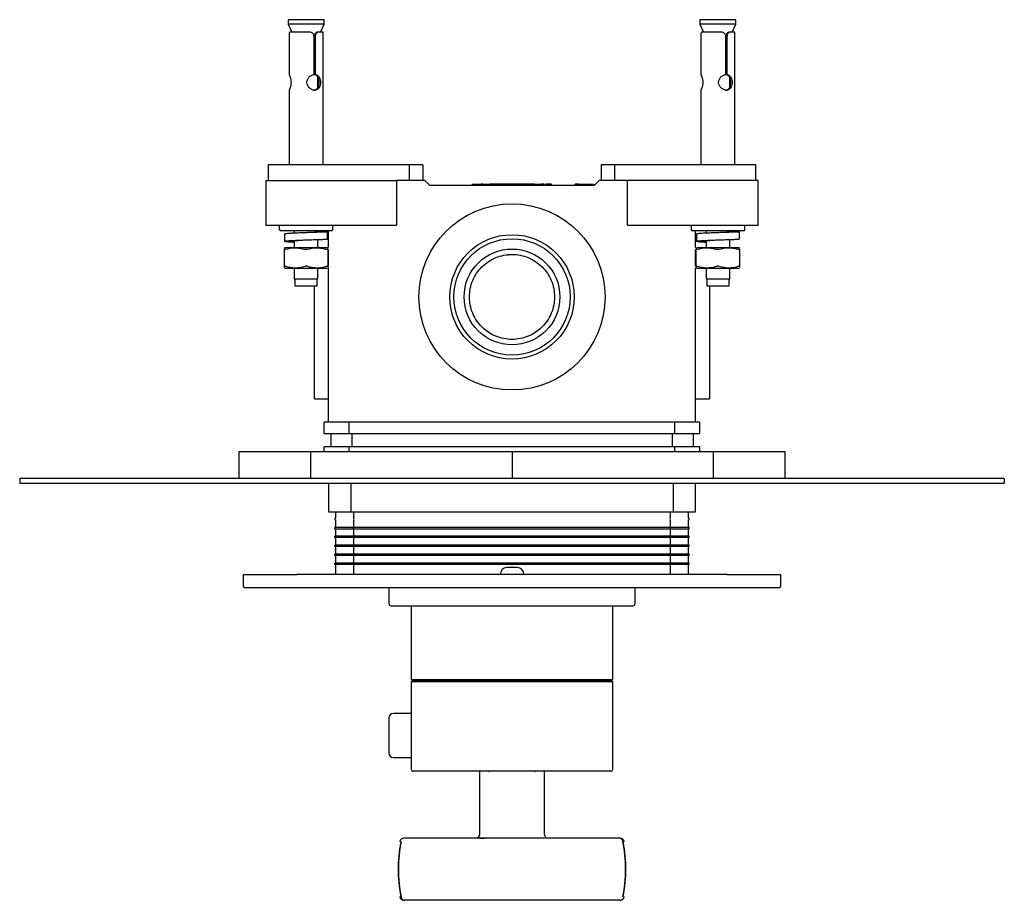
# Model space of a CAD drawing. Units: millimetres. Extents: x -242 to 450, y -359 to 187.
# Drawn here: x -9 to 211, y -10 to 187 of the extents above; entities that cross this region are included whole.
import ezdxf

# ---------------------------------------------------------------- set-up
doc = ezdxf.new("R2010")
doc.units = ezdxf.units.MM

msp = doc.modelspace()

# ---------------------------------------------------------------- linework, layer by layer
at = {"color": 7, "linetype": 'Continuous', "lineweight": 25}
for p, q in [((51.13, 187.1), (51.13, 186.1)), ((59.13, 187.1), (51.13, 187.1)), ((59.13, 186.1), (59.13, 187.1)), ((143.13, 187.1), (143.13, 186.1)), ((151.13, 187.1), (143.13, 187.1)), ((151.13, 186.1), (151.13, 187.1)), ((51.13, 186.1), (51.94, 184.3)), ((55.13, 186.1), (51.13, 186.1)), ((59.13, 186.1), (55.13, 186.1)), ((58.32, 184.3), (59.13, 186.1)), ((143.13, 186.1), (143.94, 184.3)), ((147.13, 186.1), (143.13, 186.1)), ((151.13, 186.1), (147.13, 186.1)), ((150.32, 184.3), (151.13, 186.1)), ((51.33, 183.3), (51.33, 174.84)), ((55.94, 184.3), (51.51, 184.3)), ((56.9, 174.84), (56.9, 183.3)), ((56.91, 174.84), (56.91, 183.3)), ((57.16, 183.3), (57.16, 174.84)), ((57.94, 184.3), (57.67, 184.3)), ((58.93, 184.3), (57.94, 184.3)), ((58.93, 154.65), (58.93, 184.3)), ((143.33, 183.3), (143.33, 174.84)), ((147.94, 184.3), (143.51, 184.3)), ((148.9, 174.84), (148.9, 183.3)), ((148.91, 174.84), (148.91, 183.3)), ((149.16, 183.3), (149.16, 174.84)), ((149.94, 184.3), (149.67, 184.3)), ((150.93, 184.3), (149.94, 184.3)), ((150.93, 154.65), (150.93, 184.3)), ((56.91, 174.84), (57.16, 174.84)), ((57.78, 171.97), (57.78, 174.22)), ((148.91, 174.84), (149.16, 174.84)), ((149.78, 171.97), (149.78, 174.22)), ((51.33, 171.35), (51.33, 154.65)), ((143.33, 171.35), (143.33, 154.65)), ((46.63, 154.65), (46.63, 151.15)), ((60.6, 154.65), (46.63, 154.65)), ((78.2, 154.65), (60.6, 154.65)), ((78.2, 151.15), (78.2, 154.65)), ((81.24, 154.65), (78.2, 154.65)), ((81.24, 154.65), (81.24, 151.15)), ((121.02, 154.65), (121.02, 151.15)), ((124.06, 154.65), (121.02, 154.65)), ((124.06, 154.65), (124.06, 151.15)), ((141.66, 154.65), (124.06, 154.65)), ((155.63, 154.65), (141.66, 154.65)), ((155.63, 151.15), (155.63, 154.65)), ((46.13, 151.15), (46.13, 141.15)), ((46.13, 151.15), (60.85, 151.15)), ((60.85, 151.15), (75.34, 151.15)), ((75.34, 151.15), (75.34, 141.15)), ((81.66, 151.15), (75.34, 151.15)), ((82.53, 150.35), (82.48, 150.35)), ((82.53, 150.29), (82.53, 150.35)), ((82.68, 150.15), (119.58, 150.15)), ((92.28, 150.15), (92.28, 150.35)), ((94.58, 150.35), (94.17, 150.35)), ((96.63, 150.35), (96.14, 150.35)), ((101.13, 150.35), (96.63, 150.35)), ((96.63, 150.15), (96.63, 150.35)), ((101.13, 150.15), (101.13, 150.35)), ((105.63, 150.35), (101.13, 150.35)), ((105.63, 150.15), (105.63, 150.35)), ((106.14, 150.35), (105.67, 150.35)), ((108.22, 150.35), (107.76, 150.35)), ((109.98, 150.35), (108.66, 150.35)), ((108.66, 150.15), (108.66, 150.35)), ((109.98, 150.15), (109.98, 150.35)), ((115.21, 150.15), (115.21, 150.35)), ((116.07, 150.35), (115.21, 150.35)), ((116.07, 150.15), (116.07, 150.35)), ((119.61, 150.17), (119.61, 150.35)), ((126.91, 151.15), (120.6, 151.15)), ((126.91, 141.15), (126.91, 151.15)), ((141.4, 151.15), (126.91, 151.15)), ((156.13, 151.15), (141.4, 151.15)), ((156.13, 141.15), (156.13, 151.15)), ((46.13, 141.15), (60.85, 141.15)), ((49.13, 141.15), (49.13, 140.25)), ((60.85, 141.15), (75.34, 141.15)), ((61.13, 140.25), (61.13, 141.15)), ((126.91, 141.15), (141.4, 141.15)), ((141.13, 141.15), (141.13, 140.25)), ((141.4, 141.15), (156.13, 141.15)), ((153.13, 140.25), (153.13, 141.15)), ((50.32, 139.18), (50.32, 137.58)), ((52.48, 139.95), (52.48, 139.39)), ((55.12, 139.49), (55.13, 139.49)), ((57.78, 139.62), (57.78, 139.95)), ((59.94, 138.08), (59.94, 139.75)), ((60.13, 136.16), (60.13, 139.95)), ((142.13, 136.21), (142.13, 139.95)), ((142.32, 139.18), (142.32, 137.58)), ((144.48, 139.95), (144.48, 139.39)), ((147.12, 139.49), (147.13, 139.49)), ((149.78, 139.62), (149.78, 139.95)), ((151.94, 138.08), (151.94, 139.75)), ((52.48, 137.71), (52.48, 136.2)), ((57.78, 136.2), (57.78, 137.98)), ((144.48, 137.71), (144.48, 136.2)), ((149.78, 136.2), (149.78, 137.98)), ((50.28, 132.02), (50.28, 135.78)), ((50.4, 136.2), (59.86, 136.2)), ((59.98, 136.13), (59.86, 136.2)), ((59.98, 135.78), (59.98, 136.07)), ((59.98, 135.78), (59.98, 132.02)), ((60.13, 132.11), (60.13, 135.69)), ((142.13, 132.11), (142.13, 135.69)), ((142.28, 132.02), (142.28, 135.78)), ((142.4, 136.2), (151.86, 136.2)), ((151.98, 136.13), (151.86, 136.2)), ((151.98, 135.78), (151.98, 136.07)), ((151.98, 135.78), (151.98, 132.02)), ((59.98, 132.02), (59.98, 131.72)), ((151.98, 132.02), (151.98, 131.72)), ((50.28, 131.66), (50.4, 131.6)), ((50.4, 131.6), (59.86, 131.6)), ((52.48, 131.6), (52.48, 129.2)), ((57.78, 129.2), (57.78, 131.6)), ((60.13, 97.15), (60.13, 131.63)), ((142.13, 97.15), (142.13, 131.58)), ((142.28, 131.66), (142.4, 131.6)), ((142.4, 131.6), (151.86, 131.6)), ((144.48, 131.6), (144.48, 129.2)), ((149.78, 129.2), (149.78, 131.6)), ((52.48, 129.2), (57.78, 129.2)), ((52.63, 129.2), (52.63, 127.6)), ((57.63, 127.6), (57.63, 129.2)), ((144.48, 129.2), (149.78, 129.2)), ((144.63, 129.2), (144.63, 127.6)), ((149.63, 127.6), (149.63, 129.2)), ((52.63, 127.6), (57.63, 127.6)), ((57.03, 102.35), (57.03, 127.6)), ((144.63, 127.6), (149.63, 127.6)), ((145.23, 127.6), (145.23, 102.35)), ((57.03, 102.35), (60.13, 102.35)), ((142.13, 102.35), (145.23, 102.35)), ((59.13, 94.65), (59.13, 97.15)), ((64.72, 97.15), (59.13, 97.15)), ((64.72, 94.65), (64.72, 97.15)), ((137.54, 97.15), (64.72, 97.15)), ((137.54, 94.65), (137.54, 97.15)), ((143.13, 97.15), (137.54, 97.15)), ((143.13, 94.65), (143.13, 97.15)), ((59.13, 94.65), (64.72, 94.65)), ((60.63, 94.65), (60.63, 91.65)), ((64.72, 94.65), (137.54, 94.65)), ((65.34, 94.65), (65.34, 91.65)), ((136.92, 94.65), (136.92, 91.65)), ((137.54, 94.65), (143.13, 94.65)), ((141.63, 94.65), (141.63, 91.65)), ((56.13, 90.55), (40.13, 90.55)), ((40.13, 90.55), (40.13, 84.55)), ((56.13, 90.55), (56.13, 84.55)), ((101.13, 90.55), (56.13, 90.55)), ((59.13, 90.55), (59.13, 91.65)), ((64.72, 91.65), (59.13, 91.65)), ((64.72, 90.55), (64.72, 91.65)), ((137.54, 91.65), (64.72, 91.65)), ((101.13, 90.55), (101.13, 84.55)), ((146.13, 90.55), (101.13, 90.55)), ((137.54, 90.55), (137.54, 91.65)), ((143.13, 91.65), (137.54, 91.65)), ((143.13, 90.55), (143.13, 91.65)), ((146.13, 84.55), (146.13, 90.55)), ((162.13, 90.55), (146.13, 90.55)), ((162.13, 84.55), (162.13, 90.55)), ((-8.87, 84.55), (-8.87, 83.55)), ((51.13, 84.55), (-8.87, 84.55)), ((151.13, 84.55), (51.13, 84.55)), ((211.13, 84.55), (151.13, 84.55)), ((211.13, 84.55), (211.13, 83.55)), ((-8.87, 83.55), (51.13, 83.55)), ((51.13, 83.55), (151.13, 83.55)), ((60.13, 83.55), (60.13, 77.15)), ((65.13, 83.55), (65.13, 77.15)), ((137.13, 83.55), (137.13, 77.15)), ((142.13, 77.15), (142.13, 83.55)), ((151.13, 83.55), (211.13, 83.55)), ((60.13, 77.15), (65.13, 77.15)), ((61.68, 77.15), (61.68, 75.76)), ((65.13, 77.15), (137.13, 77.15)), ((65.78, 75.76), (65.78, 77.15)), ((136.48, 77.15), (136.48, 75.76)), ((137.13, 77.15), (142.13, 77.15)), ((140.58, 75.76), (140.58, 77.15)), ((61.68, 75.24), (61.68, 73.65)), ((65.78, 73.65), (65.78, 75.24)), ((136.48, 75.24), (136.48, 73.65)), ((140.58, 73.65), (140.58, 75.24)), ((61.53, 73.35), (61.53, 73.65)), ((65.72, 73.65), (61.53, 73.65)), ((61.53, 73.35), (65.72, 73.35)), ((61.68, 73.35), (61.68, 71.65)), ((65.72, 73.35), (65.72, 73.65)), ((136.54, 73.65), (65.72, 73.65)), ((65.72, 73.35), (136.54, 73.35)), ((65.78, 71.65), (65.78, 73.35)), ((136.48, 73.35), (136.48, 71.65)), ((136.54, 73.35), (136.54, 73.65)), ((140.73, 73.65), (136.54, 73.65)), ((136.54, 73.35), (140.73, 73.35)), ((140.58, 71.65), (140.58, 73.35)), ((140.73, 73.35), (140.73, 73.65)), ((61.53, 71.35), (61.53, 71.65)), ((65.72, 71.65), (61.53, 71.65)), ((65.72, 71.35), (61.53, 71.35)), ((61.68, 71.35), (61.68, 69.65)), ((65.72, 71.35), (65.72, 71.65)), ((136.54, 71.65), (65.72, 71.65)), ((136.54, 71.35), (65.72, 71.35)), ((65.78, 69.65), (65.78, 71.35)), ((136.48, 71.35), (136.48, 69.65)), ((136.54, 71.35), (136.54, 71.65)), ((140.73, 71.65), (136.54, 71.65)), ((140.73, 71.35), (136.54, 71.35)), ((140.58, 69.65), (140.58, 71.35)), ((140.73, 71.35), (140.73, 71.65)), ((61.53, 69.35), (61.53, 69.65)), ((65.72, 69.65), (61.53, 69.65)), ((65.72, 69.35), (61.53, 69.35)), ((61.68, 69.35), (61.68, 67.65)), ((65.72, 69.35), (65.72, 69.65)), ((136.54, 69.65), (65.72, 69.65)), ((136.54, 69.35), (65.72, 69.35)), ((65.78, 67.65), (65.78, 69.35)), ((136.48, 69.35), (136.48, 67.65)), ((136.54, 69.35), (136.54, 69.65)), ((140.73, 69.65), (136.54, 69.65)), ((140.73, 69.35), (136.54, 69.35)), ((140.58, 67.65), (140.58, 69.35)), ((140.73, 69.35), (140.73, 69.65)), ((61.53, 67.35), (61.53, 67.65)), ((65.72, 67.65), (61.53, 67.65)), ((65.72, 67.35), (61.53, 67.35)), ((61.68, 67.35), (61.68, 65.65)), ((65.72, 67.35), (65.72, 67.65)), ((136.54, 67.65), (65.72, 67.65)), ((136.54, 67.35), (65.72, 67.35)), ((65.78, 65.65), (65.78, 67.35)), ((136.48, 67.35), (136.48, 65.65)), ((136.54, 67.35), (136.54, 67.65)), ((140.73, 67.65), (136.54, 67.65)), ((140.73, 67.35), (136.54, 67.35)), ((140.58, 65.65), (140.58, 67.35)), ((140.73, 67.35), (140.73, 67.65)), ((61.53, 65.35), (61.53, 65.65)), ((65.72, 65.65), (61.53, 65.65)), ((65.72, 65.35), (61.53, 65.35)), ((61.68, 65.35), (61.68, 63.15)), ((65.72, 65.35), (65.72, 65.65)), ((136.54, 65.65), (65.72, 65.65)), ((136.54, 65.35), (65.72, 65.35)), ((65.78, 63.15), (65.78, 65.35)), ((102.28, 64.65), (99.98, 64.65)), ((136.48, 65.35), (136.48, 63.15)), ((136.54, 65.35), (136.54, 65.65)), ((140.73, 65.65), (136.54, 65.65)), ((140.73, 65.35), (136.54, 65.35)), ((140.58, 63.15), (140.58, 65.35)), ((140.73, 65.35), (140.73, 65.65)), ((41.13, 60.4), (41.13, 63.15)), ((41.13, 63.15), (53.13, 63.15)), ((149.13, 63.15), (53.13, 63.15)), ((149.13, 63.15), (161.13, 63.15)), ((161.13, 63.15), (161.13, 60.4)), ((53.13, 60.15), (41.38, 60.15)), ((149.13, 60.15), (53.13, 60.15)), ((73.63, 59.95), (73.63, 56.65)), ((128.63, 56.65), (128.63, 59.95)), ((160.88, 60.15), (149.13, 60.15)), ((78.63, 56.15), (78.63, 39.65)), ((123.63, 39.65), (123.63, 56.15)), ((78.63, 39.65), (78.93, 39.35)), ((78.63, 39.65), (123.63, 39.65)), ((123.33, 39.35), (123.63, 39.65)), ((78.63, 39.15), (78.63, 19.65)), ((123.63, 39.15), (78.63, 39.15)), ((78.93, 39.35), (123.33, 39.35)), ((79.93, 39.35), (79.93, 39.15)), ((80.15, 39.35), (80.15, 39.15)), ((81.39, 39.35), (81.39, 39.15)), ((82.1, 39.35), (82.1, 39.15)), ((85.65, 39.35), (85.65, 39.15)), ((86.94, 39.35), (86.94, 39.15)), ((92.26, 39.35), (92.26, 39.15)), ((93.94, 39.35), (93.94, 39.15)), ((100.22, 39.35), (100.22, 39.15)), ((102.04, 39.35), (102.04, 39.15)), ((108.32, 39.35), (108.32, 39.15)), ((110, 39.35), (110, 39.15)), ((115.32, 39.35), (115.32, 39.15)), ((116.61, 39.35), (116.61, 39.15)), ((120.16, 39.35), (120.16, 39.15)), ((120.87, 39.15), (120.87, 39.35)), ((122.11, 39.15), (122.11, 39.35)), ((122.33, 39.15), (122.33, 39.35)), ((123.63, 19.65), (123.63, 39.15)), ((78.63, 32.05), (74.63, 32.05)), ((74.63, 22.25), (78.63, 22.25)), ((93.87, 19), (93.87, 5.17)), ((93.88, 19), (93.88, 5.17)), ((96.03, 19.15), (95.88, 19)), ((106.38, 19), (106.23, 19.15)), ((108.38, 5.17), (108.38, 19)), ((93.86, 5.31), (93.85, 5.02)), ((93.88, 5.17), (93.86, 5.08)), ((80.68, 4.2), (77.02, 4.2)), ((93.64, 4.2), (80.68, 4.2)), ((121.58, 4.2), (108.62, 4.2)), ((125.23, 4.2), (121.58, 4.2)), ((126.21, 3.4), (126.22, 3.39)), ((80.68, -9.68), (77.02, -9.68)), ((93.64, -9.68), (80.68, -9.68)), ((121.58, -9.68), (108.62, -9.68)), ((125.23, -9.68), (121.58, -9.68))]:
    msp.add_line(p, q, dxfattribs=at)
at = {"color": 7, "linetype": 'Continuous', "lineweight": 25, "flags": 128}
for points in [[(56.77, 171.37), (57.05, 171.37), (57.43, 171.54), (57.73, 171.86), (57.95, 172.34), (58.04, 172.94), (58.02, 173.47), (57.92, 173.94), (57.71, 174.36), (57.35, 174.7), (56.91, 174.84), (56.91, 174.84)], [(148.77, 171.37), (149.05, 171.37), (149.43, 171.54), (149.73, 171.86), (149.95, 172.34), (150.04, 172.94), (150.02, 173.47), (149.92, 173.94), (149.71, 174.36), (149.35, 174.7), (148.91, 174.84), (148.91, 174.84)]]:
    msp.add_lwpolyline(points, dxfattribs=at)
at = {"color": 7, "linetype": 'Continuous', "lineweight": 25}
for radius in [20.8, 13.9, 13, 10.7]:
    msp.add_circle((101.13, 125.15), radius, dxfattribs=at)
for centre, radius, start, end in [((49.43, 140.25), 0.3, 180, 270), ((60.83, 140.25), 0.3, 270, 0), ((141.43, 140.25), 0.3, 180, 270), ((152.83, 140.25), 0.3, 270, 0), ((61.68, 75.5), 0.15, 120, 240), ((140.58, 75.5), 0.15, 300, 60), ((99.98, 63.15), 1.5, 90, 180), ((102.28, 63.15), 1.5, 0, 90), ((41.38, 60.4), 0.25, 180, 270), ((73.83, 59.95), 0.2, 90, 180), ((128.43, 59.95), 0.2, 0, 90), ((160.88, 60.4), 0.25, 270, 0), ((74.13, 56.65), 0.5, 180, 270), ((128.13, 56.65), 0.5, 270, 0), ((74.63, 31.05), 1, 90, 180), ((74.63, 23.25), 1, 180, 270), ((79.13, 19.65), 0.5, 180, 270), ((123.13, 19.65), 0.5, 270, 0), ((108.14, -2.74), 32.4, 168.9567, 191.0433), ((125.06, 3.32), 0.893, 351.9505, 78.5783), ((94.12, -2.74), 32.4, 348.9567, 11.0433), ((77.2, -8.8), 0.893, 171.9505, 258.5782)]:
    msp.add_arc(centre, radius, start, end, dxfattribs=at)
for points, knots in [([(51.51, 184.3), (51.47, 184.3), (51.43, 184.27), (51.38, 184.17), (51.37, 184.1), (51.34, 183.92), (51.34, 183.8), (51.33, 183.56), (51.33, 183.43), (51.33, 183.3)], [0, 0, 0, 0, 0.25, 0.25, 0.5, 0.5, 0.75, 0.75, 1, 1, 1, 1]), ([(56.9, 183.3), (56.9, 183.43), (56.87, 183.56), (56.78, 183.8), (56.71, 183.92), (56.54, 184.1), (56.44, 184.17), (56.2, 184.27), (56.07, 184.3), (55.94, 184.3)], [0, 0, 0, 0, 0.25, 0.25, 0.5, 0.5, 0.75, 0.75, 1, 1, 1, 1]), ([(57.67, 184.3), (57.59, 184.3), (57.5, 184.27), (57.32, 184.18), (57.23, 184.1), (57.08, 183.92), (57.02, 183.81), (56.93, 183.56), (56.91, 183.43), (56.91, 183.3)], [0, 0, 0, 0, 0.25, 0.25, 0.5, 0.5, 0.75, 0.75, 1, 1, 1, 1]), ([(57.94, 184.3), (57.85, 184.3), (57.75, 184.27), (57.57, 184.17), (57.48, 184.1), (57.33, 183.92), (57.27, 183.8), (57.18, 183.56), (57.16, 183.43), (57.16, 183.3)], [0, 0, 0, 0, 0.25, 0.25, 0.5, 0.5, 0.75, 0.75, 1, 1, 1, 1]), ([(143.51, 184.3), (143.47, 184.3), (143.43, 184.27), (143.38, 184.17), (143.37, 184.1), (143.34, 183.92), (143.34, 183.8), (143.33, 183.56), (143.33, 183.43), (143.33, 183.3)], [0, 0, 0, 0, 0.25, 0.25, 0.5, 0.5, 0.75, 0.75, 1, 1, 1, 1]), ([(148.9, 183.3), (148.9, 183.43), (148.87, 183.56), (148.78, 183.8), (148.71, 183.92), (148.54, 184.1), (148.44, 184.17), (148.2, 184.27), (148.07, 184.3), (147.94, 184.3)], [0, 0, 0, 0, 0.25, 0.25, 0.5, 0.5, 0.75, 0.75, 1, 1, 1, 1]), ([(149.67, 184.3), (149.59, 184.3), (149.5, 184.27), (149.32, 184.18), (149.23, 184.1), (149.08, 183.92), (149.02, 183.81), (148.93, 183.56), (148.91, 183.43), (148.91, 183.3)], [0, 0, 0, 0, 0.25, 0.25, 0.5, 0.5, 0.75, 0.75, 1, 1, 1, 1]), ([(149.94, 184.3), (149.85, 184.3), (149.75, 184.27), (149.57, 184.17), (149.48, 184.1), (149.33, 183.92), (149.27, 183.8), (149.18, 183.56), (149.16, 183.43), (149.16, 183.3)], [0, 0, 0, 0, 0.25, 0.25, 0.5, 0.5, 0.75, 0.75, 1, 1, 1, 1]), ([(51.33, 174.84), (51.34, 174.83), (51.35, 174.81), (51.37, 174.75), (51.39, 174.71), (51.43, 174.61), (51.46, 174.55), (51.51, 174.42), (51.53, 174.34), (51.61, 174.1), (51.67, 173.91), (51.74, 173.5), (51.76, 173.27), (51.75, 172.94), (51.75, 172.82), (51.72, 172.61), (51.71, 172.5), (51.64, 172.2), (51.59, 172.01), (51.51, 171.78), (51.48, 171.71), (51.44, 171.59), (51.41, 171.54), (51.36, 171.4), (51.33, 171.35), (51.33, 171.35)], [0, 0, 0, 0, 0.0625, 0.0625, 0.125, 0.125, 0.1875, 0.1875, 0.25, 0.25, 0.375, 0.375, 0.5, 0.5, 0.5625, 0.5625, 0.625, 0.625, 0.75, 0.75, 0.8125, 0.8125, 0.875, 0.875, 1, 1, 1, 1]), ([(57.16, 174.84), (57.25, 174.83), (57.34, 174.81), (57.52, 174.75), (57.6, 174.71), (57.75, 174.6), (57.82, 174.55), (57.94, 174.41), (58, 174.33), (58.15, 174.09), (58.22, 173.89), (58.32, 173.48), (58.34, 173.25), (58.33, 172.91), (58.32, 172.8), (58.29, 172.58), (58.26, 172.47), (58.18, 172.17), (58.09, 171.99), (57.93, 171.76), (57.86, 171.69), (57.73, 171.57), (57.65, 171.52), (57.49, 171.43), (57.41, 171.4), (57.23, 171.36), (57.13, 171.35), (56.84, 171.35), (56.63, 171.39), (56.33, 171.51), (56.24, 171.57), (56.05, 171.69), (55.96, 171.76), (55.8, 171.91), (55.72, 171.99), (55.59, 172.17), (55.53, 172.27), (55.38, 172.57), (55.31, 172.79), (55.3, 173.13), (55.3, 173.24), (55.34, 173.47), (55.37, 173.58), (55.5, 173.89), (55.62, 174.09), (55.93, 174.42), (56.11, 174.55), (56.39, 174.7), (56.49, 174.75), (56.7, 174.81), (56.8, 174.83), (56.9, 174.84)], [0, 0, 0, 0, 0.03125, 0.03125, 0.0625, 0.0625, 0.09375, 0.09375, 0.125, 0.125, 0.1875, 0.1875, 0.25, 0.25, 0.28125, 0.28125, 0.3125, 0.3125, 0.375, 0.375, 0.40625, 0.40625, 0.4375, 0.4375, 0.46875, 0.46875, 0.5, 0.5, 0.5625, 0.5625, 0.59375, 0.59375, 0.625, 0.625, 0.65625, 0.65625, 0.6875, 0.6875, 0.75, 0.75, 0.78125, 0.78125, 0.8125, 0.8125, 0.875, 0.875, 0.9375, 0.9375, 0.96875, 0.96875, 1, 1, 1, 1]), ([(143.33, 174.84), (143.34, 174.83), (143.35, 174.81), (143.37, 174.75), (143.39, 174.71), (143.43, 174.61), (143.46, 174.55), (143.51, 174.42), (143.53, 174.34), (143.61, 174.1), (143.67, 173.91), (143.74, 173.5), (143.76, 173.27), (143.75, 172.94), (143.75, 172.82), (143.72, 172.61), (143.71, 172.5), (143.64, 172.2), (143.59, 172.01), (143.51, 171.78), (143.48, 171.71), (143.44, 171.59), (143.41, 171.54), (143.36, 171.4), (143.33, 171.35), (143.33, 171.35)], [0, 0, 0, 0, 0.0625, 0.0625, 0.125, 0.125, 0.1875, 0.1875, 0.25, 0.25, 0.375, 0.375, 0.5, 0.5, 0.5625, 0.5625, 0.625, 0.625, 0.75, 0.75, 0.8125, 0.8125, 0.875, 0.875, 1, 1, 1, 1]), ([(149.16, 174.84), (149.25, 174.83), (149.34, 174.81), (149.52, 174.75), (149.6, 174.71), (149.75, 174.6), (149.82, 174.55), (149.94, 174.41), (150, 174.33), (150.15, 174.09), (150.22, 173.89), (150.32, 173.48), (150.34, 173.25), (150.33, 172.91), (150.32, 172.8), (150.29, 172.58), (150.26, 172.47), (150.18, 172.17), (150.09, 171.99), (149.93, 171.76), (149.86, 171.69), (149.73, 171.57), (149.65, 171.52), (149.49, 171.43), (149.41, 171.4), (149.23, 171.36), (149.13, 171.35), (148.84, 171.35), (148.63, 171.39), (148.33, 171.51), (148.24, 171.57), (148.05, 171.69), (147.96, 171.76), (147.8, 171.91), (147.72, 171.99), (147.59, 172.17), (147.53, 172.27), (147.38, 172.57), (147.31, 172.79), (147.3, 173.13), (147.3, 173.24), (147.34, 173.47), (147.37, 173.58), (147.5, 173.89), (147.62, 174.09), (147.93, 174.42), (148.11, 174.55), (148.39, 174.7), (148.49, 174.75), (148.7, 174.81), (148.8, 174.83), (148.9, 174.84)], [0, 0, 0, 0, 0.03125, 0.03125, 0.0625, 0.0625, 0.09375, 0.09375, 0.125, 0.125, 0.1875, 0.1875, 0.25, 0.25, 0.28125, 0.28125, 0.3125, 0.3125, 0.375, 0.375, 0.40625, 0.40625, 0.4375, 0.4375, 0.46875, 0.46875, 0.5, 0.5, 0.5625, 0.5625, 0.59375, 0.59375, 0.625, 0.625, 0.65625, 0.65625, 0.6875, 0.6875, 0.75, 0.75, 0.78125, 0.78125, 0.8125, 0.8125, 0.875, 0.875, 0.9375, 0.9375, 0.96875, 0.96875, 1, 1, 1, 1]), ([(108.22, 150.35), (108.16, 150.35), (108.02, 150.35), (107.75, 150.35), (107.59, 150.35)], [0, 0, 0, 0, 0.373275, 1, 1, 1, 1]), ([(55.13, 139.95), (55.06, 139.95), (54.92, 139.95), (54.71, 139.95), (54.5, 139.95), (54.3, 139.95), (53.98, 139.95), (53.55, 139.95), (53.02, 139.95), (52.5, 139.95), (51.83, 139.95), (51.07, 139.95), (50.45, 139.95), (50.06, 139.95), (49.82, 139.95), (49.64, 139.95), (49.53, 139.95), (49.47, 139.95), (49.44, 139.95), (49.43, 139.95), (49.43, 139.95)], [0, 0, 0, 0, 0.023335, 0.046627, 0.069909, 0.093211, 0.116565, 0.178299, 0.240092, 0.304401, 0.368768, 0.500006, 0.631244, 0.695552, 0.759919, 0.821654, 0.883447, 0.922295, 0.961098, 1, 1, 1, 1]), ([(57.78, 139.74), (57.9, 139.74), (58.5, 139.73), (59.27, 139.72), (59.92, 139.7), (60, 139.67), (59.54, 139.64), (58.58, 139.6), (57.23, 139.56), (55.64, 139.51), (54, 139.46), (52.48, 139.39), (51.27, 139.33), (50.47, 139.26), (50.37, 139.2), (50.33, 139.18)], [0, 0, 0, 0, 0.020533, 0.102328, 0.184127, 0.265933, 0.347746, 0.429571, 0.511408, 0.593259, 0.675128, 0.757015, 0.838923, 0.920855, 1, 1, 1, 1]), ([(60.83, 139.95), (60.83, 139.95), (60.83, 139.95), (60.82, 139.95), (60.8, 139.95), (60.77, 139.95), (60.72, 139.95), (60.62, 139.95), (60.44, 139.95), (60.2, 139.95), (59.81, 139.95), (59.19, 139.95), (58.43, 139.95), (57.76, 139.95), (57.24, 139.95), (56.71, 139.95), (56.23, 139.95), (55.82, 139.95), (55.48, 139.95), (55.25, 139.95), (55.13, 139.95)], [0, 0, 0, 0, 0.023325, 0.046613, 0.069895, 0.093202, 0.116565, 0.178299, 0.240092, 0.304401, 0.368768, 0.500006, 0.631244, 0.695552, 0.759919, 0.821654, 0.883446, 0.922309, 0.961111, 1, 1, 1, 1]), ([(57.78, 139.72), (57.82, 139.72), (58.1, 139.72), (58.34, 139.7), (58.42, 139.67), (58.11, 139.64), (57.46, 139.6), (56.55, 139.56), (55.72, 139.52), (55.24, 139.5), (55.13, 139.49)], [0, 0, 0, 0, 0.02252, 0.177285, 0.332075, 0.4869, 0.641769, 0.79669, 0.951672, 1, 1, 1, 1]), ([(147.13, 139.95), (147.06, 139.95), (146.92, 139.95), (146.71, 139.95), (146.5, 139.95), (146.3, 139.95), (145.98, 139.95), (145.55, 139.95), (145.02, 139.95), (144.5, 139.95), (143.83, 139.95), (143.07, 139.95), (142.45, 139.95), (142.06, 139.95), (141.82, 139.95), (141.64, 139.95), (141.53, 139.95), (141.47, 139.95), (141.44, 139.95), (141.43, 139.95), (141.43, 139.95)], [0, 0, 0, 0, 0.023335, 0.046627, 0.069909, 0.093211, 0.116565, 0.178299, 0.240092, 0.304401, 0.368768, 0.500006, 0.631244, 0.695552, 0.759919, 0.821654, 0.883447, 0.922295, 0.961098, 1, 1, 1, 1]), ([(149.78, 139.74), (149.9, 139.74), (150.5, 139.73), (151.27, 139.72), (151.92, 139.7), (152, 139.67), (151.54, 139.64), (150.58, 139.6), (149.23, 139.56), (147.64, 139.51), (146, 139.46), (144.48, 139.39), (143.27, 139.33), (142.47, 139.26), (142.37, 139.2), (142.33, 139.18)], [0, 0, 0, 0, 0.020533, 0.102328, 0.184127, 0.265933, 0.347746, 0.429571, 0.511408, 0.593259, 0.675128, 0.757015, 0.838923, 0.920855, 1, 1, 1, 1]), ([(152.83, 139.95), (152.83, 139.95), (152.83, 139.95), (152.82, 139.95), (152.8, 139.95), (152.77, 139.95), (152.72, 139.95), (152.62, 139.95), (152.44, 139.95), (152.2, 139.95), (151.81, 139.95), (151.19, 139.95), (150.43, 139.95), (149.76, 139.95), (149.24, 139.95), (148.71, 139.95), (148.23, 139.95), (147.82, 139.95), (147.48, 139.95), (147.25, 139.95), (147.13, 139.95)], [0, 0, 0, 0, 0.023325, 0.046613, 0.069895, 0.093202, 0.116565, 0.178299, 0.240092, 0.304401, 0.368768, 0.500006, 0.631244, 0.695552, 0.759919, 0.821654, 0.883446, 0.922309, 0.961111, 1, 1, 1, 1]), ([(149.78, 139.72), (149.82, 139.72), (150.1, 139.72), (150.34, 139.7), (150.42, 139.67), (150.11, 139.64), (149.46, 139.6), (148.55, 139.56), (147.72, 139.52), (147.24, 139.5), (147.13, 139.49)], [0, 0, 0, 0, 0.02252, 0.177285, 0.332075, 0.4869, 0.641769, 0.79669, 0.951672, 1, 1, 1, 1]), ([(52.48, 137.32), (52.32, 137.33), (51.68, 137.37), (50.9, 137.44), (50.31, 137.53), (50.28, 137.61), (50.8, 137.69), (51.81, 137.76), (53.19, 137.82), (54.79, 137.88), (56.43, 137.94), (57.92, 137.98), (59.09, 138.02), (59.82, 138.06), (59.88, 138.07), (59.91, 138.08)], [0, 0, 0, 0, 0.0281441, 0.1102447, 0.1923103, 0.2743429, 0.3563447, 0.4383179, 0.5202644, 0.6021866, 0.6840864, 0.765966, 0.8478275, 0.9296731, 1, 1, 1, 1]), ([(52.48, 137.42), (52.42, 137.43), (52.12, 137.47), (51.89, 137.53), (51.85, 137.62), (52.21, 137.69), (52.9, 137.76), (53.83, 137.82), (54.62, 137.87), (55.05, 137.89), (55.11, 137.89)], [0, 0, 0, 0, 0.037156, 0.19351, 0.349728, 0.505817, 0.661786, 0.817646, 0.973403, 1, 1, 1, 1]), ([(144.48, 137.32), (144.32, 137.33), (143.68, 137.37), (142.9, 137.44), (142.31, 137.53), (142.28, 137.61), (142.8, 137.69), (143.81, 137.76), (145.19, 137.82), (146.79, 137.88), (148.43, 137.94), (149.92, 137.98), (151.09, 138.02), (151.82, 138.06), (151.88, 138.07), (151.91, 138.08)], [0, 0, 0, 0, 0.028144, 0.110245, 0.19231, 0.274343, 0.356345, 0.438318, 0.520264, 0.602187, 0.684086, 0.765966, 0.847827, 0.929673, 1, 1, 1, 1]), ([(144.48, 137.42), (144.42, 137.43), (144.12, 137.47), (143.89, 137.53), (143.85, 137.62), (144.21, 137.69), (144.9, 137.76), (145.83, 137.82), (146.62, 137.87), (147.05, 137.89), (147.11, 137.89)], [0, 0, 0, 0, 0.037156, 0.19351, 0.349728, 0.505817, 0.661786, 0.817646, 0.973403, 1, 1, 1, 1]), ([(50.28, 136.07), (50.28, 136.09), (50.28, 136.21), (50.28, 135.97), (50.28, 135.78)], [0, 0, 0, 0, 0.163828, 1, 1, 1, 1]), ([(50.53, 135.78), (50.45, 135.75), (50.39, 135.74), (50.3, 135.74), (50.28, 135.75), (50.28, 135.78)], [0, 0, 0, 0, 0.5, 0.5, 1, 1, 1, 1]), ([(50.53, 135.78), (51.24, 135.99), (51.96, 136.13), (53.06, 136.13), (53.44, 136.1), (54.16, 135.97), (54.52, 135.88), (54.88, 135.78)], [0, 0, 0, 0, 0.5, 0.5, 0.75, 0.75, 1, 1, 1, 1]), ([(55.38, 135.78), (55.3, 135.75), (55.22, 135.74), (55.04, 135.74), (54.95, 135.75), (54.88, 135.78)], [0, 0, 0, 0, 0.5, 0.5, 1, 1, 1, 1]), ([(55.38, 135.78), (56.09, 135.99), (56.81, 136.13), (57.91, 136.13), (58.29, 136.1), (59.01, 135.97), (59.37, 135.88), (59.73, 135.78)], [0, 0, 0, 0, 0.5, 0.5, 0.75, 0.75, 1, 1, 1, 1]), ([(59.98, 135.78), (59.98, 135.75), (59.96, 135.74), (59.87, 135.74), (59.8, 135.75), (59.73, 135.78)], [0, 0, 0, 0, 0.5, 0.5, 1, 1, 1, 1]), ([(101.13, 115.65), (99.89, 115.65), (98.64, 115.89), (96.35, 116.84), (95.29, 117.55), (93.53, 119.31), (92.83, 120.36), (91.88, 122.66), (91.63, 123.9), (91.63, 126.39), (91.88, 127.63), (92.83, 129.93), (93.53, 130.98), (95.29, 132.74), (96.35, 133.45), (98.64, 134.4), (99.89, 134.65), (101.13, 134.65)], [0, 0, 0, 0, 0.125, 0.125, 0.25, 0.25, 0.375, 0.375, 0.5, 0.5, 0.625, 0.625, 0.75, 0.75, 0.875, 0.875, 1, 1, 1, 1]), ([(99.96, 134.48), (100.35, 134.59), (100.83, 134.72), (101.31, 134.63), (101.41, 134.62)], [0, 0, 0, 0, 0.807856, 1, 1, 1, 1]), ([(101.13, 134.65), (102.37, 134.65), (103.62, 134.4), (105.91, 133.45), (106.97, 132.74), (108.73, 130.98), (109.43, 129.93), (110.38, 127.63), (110.63, 126.39), (110.63, 123.9), (110.38, 122.66), (109.43, 120.36), (108.73, 119.31), (106.97, 117.55), (105.91, 116.84), (103.62, 115.89), (102.37, 115.65), (101.13, 115.65)], [0, 0, 0, 0, 0.125, 0.125, 0.25, 0.25, 0.375, 0.375, 0.5, 0.5, 0.625, 0.625, 0.75, 0.75, 0.875, 0.875, 1, 1, 1, 1]), ([(142.28, 136.07), (142.28, 136.09), (142.28, 136.21), (142.28, 135.97), (142.28, 135.78)], [0, 0, 0, 0, 0.163828, 1, 1, 1, 1]), ([(142.53, 135.78), (142.45, 135.75), (142.39, 135.74), (142.3, 135.74), (142.28, 135.75), (142.28, 135.78)], [0, 0, 0, 0, 0.5, 0.5, 1, 1, 1, 1]), ([(142.53, 135.78), (143.24, 135.99), (143.96, 136.13), (145.06, 136.13), (145.44, 136.1), (146.16, 135.97), (146.52, 135.88), (146.88, 135.78)], [0, 0, 0, 0, 0.5, 0.5, 0.75, 0.75, 1, 1, 1, 1]), ([(147.38, 135.78), (147.3, 135.75), (147.22, 135.74), (147.04, 135.74), (146.95, 135.75), (146.88, 135.78)], [0, 0, 0, 0, 0.5, 0.5, 1, 1, 1, 1]), ([(147.38, 135.78), (148.09, 135.99), (148.81, 136.13), (149.91, 136.13), (150.29, 136.1), (151.01, 135.97), (151.37, 135.88), (151.73, 135.78)], [0, 0, 0, 0, 0.5, 0.5, 0.75, 0.75, 1, 1, 1, 1]), ([(151.98, 135.78), (151.98, 135.75), (151.96, 135.74), (151.87, 135.74), (151.8, 135.75), (151.73, 135.78)], [0, 0, 0, 0, 0.5, 0.5, 1, 1, 1, 1]), ([(50.53, 132.02), (50.45, 132.04), (50.39, 132.05), (50.3, 132.05), (50.28, 132.04), (50.28, 132.02)], [0, 0, 0, 0, 0.5, 0.5, 1, 1, 1, 1]), ([(50.28, 131.72), (50.28, 131.7), (50.28, 131.58), (50.28, 131.82), (50.28, 132.02)], [0, 0, 0, 0, 0.166379, 1, 1, 1, 1]), ([(50.53, 132.02), (51.24, 131.8), (51.96, 131.66), (53.06, 131.66), (53.44, 131.69), (54.16, 131.82), (54.52, 131.91), (54.88, 132.02)], [0, 0, 0, 0, 0.5, 0.5, 0.75, 0.75, 1, 1, 1, 1]), ([(55.38, 132.02), (55.3, 132.04), (55.22, 132.05), (55.04, 132.05), (54.95, 132.04), (54.88, 132.02)], [0, 0, 0, 0, 0.5, 0.5, 1, 1, 1, 1]), ([(55.38, 132.02), (56.09, 131.8), (56.81, 131.66), (57.91, 131.66), (58.29, 131.69), (59.01, 131.82), (59.37, 131.91), (59.73, 132.02)], [0, 0, 0, 0, 0.5, 0.5, 0.75, 0.75, 1, 1, 1, 1]), ([(59.98, 132.02), (59.98, 132.04), (59.96, 132.05), (59.87, 132.05), (59.8, 132.04), (59.73, 132.02)], [0, 0, 0, 0, 0.5, 0.5, 1, 1, 1, 1]), ([(142.53, 132.02), (142.45, 132.04), (142.39, 132.05), (142.3, 132.05), (142.28, 132.04), (142.28, 132.02)], [0, 0, 0, 0, 0.5, 0.5, 1, 1, 1, 1]), ([(142.28, 131.72), (142.28, 131.7), (142.28, 131.58), (142.28, 131.82), (142.28, 132.02)], [0, 0, 0, 0, 0.166379, 1, 1, 1, 1]), ([(142.53, 132.02), (143.24, 131.8), (143.96, 131.66), (145.06, 131.66), (145.44, 131.69), (146.16, 131.82), (146.52, 131.91), (146.88, 132.02)], [0, 0, 0, 0, 0.5, 0.5, 0.75, 0.75, 1, 1, 1, 1]), ([(147.38, 132.02), (147.3, 132.04), (147.22, 132.05), (147.04, 132.05), (146.95, 132.04), (146.88, 132.02)], [0, 0, 0, 0, 0.5, 0.5, 1, 1, 1, 1]), ([(147.38, 132.02), (148.09, 131.8), (148.81, 131.66), (149.91, 131.66), (150.29, 131.69), (151.01, 131.82), (151.37, 131.91), (151.73, 132.02)], [0, 0, 0, 0, 0.5, 0.5, 0.75, 0.75, 1, 1, 1, 1]), ([(151.98, 132.02), (151.98, 132.04), (151.96, 132.05), (151.87, 132.05), (151.8, 132.04), (151.73, 132.02)], [0, 0, 0, 0, 0.5, 0.5, 1, 1, 1, 1]), ([(61.6, 75.63), (61.62, 75.63), (61.64, 75.65), (61.66, 75.68), (61.68, 75.72), (61.68, 75.75), (61.68, 75.76)], [0, 0, 0, 0, 0.245986, 0.500468, 0.870694, 1, 1, 1, 1]), ([(61.68, 75.24), (61.68, 75.26), (61.67, 75.29), (61.65, 75.33), (61.63, 75.35), (61.6, 75.37)], [0, 0, 0, 0, 0.5, 0.5, 1, 1, 1, 1]), ([(61.68, 75.76), (61.68, 75.73), (61.67, 75.7), (61.66, 75.66), (61.64, 75.64), (61.63, 75.63)], [0, 0, 0, 0, 0.5, 0.5, 1, 1, 1, 1]), ([(61.63, 75.37), (61.63, 75.36), (61.65, 75.34), (61.67, 75.31), (61.68, 75.27), (61.68, 75.24), (61.68, 75.24)], [0, 0, 0, 0, 0.245986, 0.500468, 0.870694, 1, 1, 1, 1]), ([(65.73, 75.63), (65.73, 75.63), (65.75, 75.65), (65.77, 75.68), (65.78, 75.72), (65.78, 75.75), (65.78, 75.76)], [0, 0, 0, 0, 0.245986, 0.500468, 0.870694, 1, 1, 1, 1]), ([(65.78, 75.24), (65.78, 75.26), (65.77, 75.29), (65.76, 75.33), (65.74, 75.35), (65.73, 75.37)], [0, 0, 0, 0, 0.5, 0.5, 1, 1, 1, 1]), ([(65.78, 75.76), (65.78, 75.73), (65.78, 75.7), (65.78, 75.66), (65.78, 75.64), (65.78, 75.63)], [0, 0, 0, 0, 0.5, 0.5, 1, 1, 1, 1]), ([(65.78, 75.37), (65.78, 75.36), (65.78, 75.34), (65.78, 75.31), (65.78, 75.27), (65.78, 75.24), (65.78, 75.24)], [0, 0, 0, 0, 0.245986, 0.500468, 0.870694, 1, 1, 1, 1]), ([(136.48, 75.63), (136.48, 75.63), (136.48, 75.65), (136.48, 75.68), (136.48, 75.72), (136.48, 75.75), (136.48, 75.76)], [0, 0, 0, 0, 0.2459859, 0.5004683, 0.8706942, 1, 1, 1, 1]), ([(136.48, 75.76), (136.48, 75.73), (136.48, 75.7), (136.5, 75.66), (136.52, 75.64), (136.53, 75.63)], [0, 0, 0, 0, 0.5, 0.5, 1, 1, 1, 1]), ([(136.48, 75.24), (136.48, 75.26), (136.48, 75.29), (136.48, 75.33), (136.48, 75.35), (136.48, 75.37)], [0, 0, 0, 0, 0.5, 0.5, 1, 1, 1, 1]), ([(136.53, 75.37), (136.52, 75.36), (136.51, 75.34), (136.49, 75.31), (136.48, 75.27), (136.48, 75.24), (136.48, 75.24)], [0, 0, 0, 0, 0.245986, 0.500468, 0.870694, 1, 1, 1, 1]), ([(140.63, 75.63), (140.63, 75.63), (140.61, 75.64), (140.59, 75.68), (140.58, 75.72), (140.58, 75.75), (140.58, 75.76)], [0, 0, 0, 0, 0.133998, 0.500003, 0.870574, 1, 1, 1, 1]), ([(140.58, 75.76), (140.58, 75.73), (140.59, 75.7), (140.61, 75.66), (140.63, 75.64), (140.65, 75.63)], [0, 0, 0, 0, 0.5, 0.5, 1, 1, 1, 1]), ([(140.58, 75.24), (140.58, 75.26), (140.58, 75.29), (140.6, 75.33), (140.62, 75.35), (140.63, 75.37)], [0, 0, 0, 0, 0.5, 0.5, 1, 1, 1, 1]), ([(140.65, 75.37), (140.64, 75.36), (140.62, 75.34), (140.59, 75.31), (140.58, 75.27), (140.58, 75.24), (140.58, 75.24)], [0, 0, 0, 0, 0.245986, 0.500468, 0.870694, 1, 1, 1, 1]), ([(74.13, 56.15), (74.13, 56.15), (76.97, 56.15), (87.1, 56.15), (93.97, 56.15), (101.13, 56.15)], [0, 0, 0, 0, 0.5, 0.5, 1, 1, 1, 1]), ([(101.13, 56.15), (108.29, 56.15), (115.16, 56.15), (125.28, 56.15), (128.13, 56.15), (128.13, 56.15)], [0, 0, 0, 0, 0.5, 0.5, 1, 1, 1, 1]), ([(73.63, 31.05), (73.63, 31.04), (73.63, 31.04), (73.63, 31.03), (73.63, 31), (73.63, 30.97), (73.63, 30.92), (73.63, 30.87), (73.63, 30.8), (73.63, 30.73), (73.63, 30.65), (73.63, 30.56), (73.63, 30.46), (73.63, 30.35), (73.63, 30.23), (73.63, 30.11), (73.63, 29.97), (73.63, 29.83), (73.63, 29.69), (73.63, 29.53), (73.63, 29.37), (73.63, 29.21), (73.63, 29.04), (73.63, 28.86), (73.63, 28.68), (73.63, 28.5), (73.63, 28.31), (73.63, 28.12), (73.63, 27.93), (73.63, 27.74), (73.63, 27.54), (73.63, 27.34), (73.63, 27.2), (73.63, 26.62), (73.63, 25.6), (73.63, 24.56), (73.63, 23.95), (73.63, 23.66), (73.63, 23.46), (73.63, 23.35), (73.63, 23.29), (73.63, 23.25), (73.63, 23.25), (73.63, 23.25)], [0, 0, 0, 0, 0.016156, 0.032312, 0.048469, 0.064625, 0.080781, 0.096937, 0.113093, 0.12925, 0.145406, 0.161562, 0.177718, 0.193875, 0.210031, 0.226187, 0.242343, 0.258499, 0.274656, 0.290812, 0.306968, 0.323124, 0.33928, 0.355437, 0.371593, 0.387749, 0.403905, 0.420061, 0.436218, 0.452374, 0.46853, 0.484686, 0.500843, 0.502886, 0.626854, 0.750822, 0.802752, 0.854683, 0.891463, 0.928246, 0.952166, 0.976084, 1, 1, 1, 1]), ([(123.13, 19.15), (123.13, 19.15), (120.81, 19.15), (112.56, 19.15), (106.96, 19.15), (95.29, 19.15), (89.7, 19.15), (81.45, 19.15), (79.13, 19.15), (79.13, 19.15)], [0, 0, 0, 0, 0.25, 0.25, 0.5, 0.5, 0.75, 0.75, 1, 1, 1, 1]), ([(93.71, 4.61), (93.7, 4.59), (93.63, 4.43), (93.37, 4.24), (93.15, 4.21), (93.04, 4.2)], [0, 0, 0, 0, 0.095263, 0.555245, 1, 1, 1, 1]), ([(93.87, 5.32), (93.88, 5.18), (93.89, 4.91), (93.71, 4.51), (93.39, 4.24), (93.16, 4.21), (93.05, 4.2)], [0, 0, 0, 0, 0.23616, 0.489864, 0.749242, 1, 1, 1, 1]), ([(93.77, 4.72), (93.75, 4.69), (93.71, 4.59), (93.63, 4.51), (93.58, 4.46)], [0, 0, 0, 0, 0.361835, 1, 1, 1, 1]), ([(108.68, 4.46), (108.63, 4.51), (108.54, 4.61), (108.41, 4.85), (108.39, 5.04), (108.38, 5.17)], [0, 0, 0, 0, 0.263254, 0.521102, 1, 1, 1, 1]), ([(76.55, 4.08), (76.44, 4), (76.28, 3.89), (76.11, 3.64), (76.07, 3.48), (76.05, 3.39)], [0, 0, 0, 0, 0.4480543, 0.6687795, 1, 1, 1, 1]), ([(76.55, 4.08), (76.44, 4), (76.28, 3.89), (76.11, 3.64), (76.07, 3.48), (76.05, 3.39)], [0, 0, 0, 0, 0.4480543, 0.6687795, 1, 1, 1, 1]), ([(77.02, 4.19), (77.01, 4.19), (76.92, 4.2), (76.75, 4.17), (76.61, 4.1), (76.55, 4.08)], [0, 0, 0, 0, 0.054491, 0.589484, 1, 1, 1, 1]), ([(77.02, 4.19), (77.01, 4.19), (76.92, 4.2), (76.75, 4.17), (76.61, 4.1), (76.55, 4.08)], [0, 0, 0, 0, 0.054491, 0.589484, 1, 1, 1, 1]), ([(99.44, 4.2), (99.34, 4.2), (99.13, 4.2), (98.82, 4.2), (98.51, 4.2), (98.19, 4.2), (97.86, 4.2), (97.54, 4.2), (97.21, 4.2), (96.89, 4.2), (96.56, 4.2), (96.21, 4.2), (95.83, 4.2), (95.42, 4.2), (94.99, 4.2), (94.54, 4.2), (94.09, 4.2), (93.79, 4.2), (93.64, 4.2)], [0, 0, 0, 0, 0.046909, 0.094761, 0.143555, 0.193291, 0.243966, 0.29558, 0.348132, 0.401622, 0.456049, 0.511413, 0.5786, 0.651488, 0.730074, 0.814354, 0.904331, 1, 1, 1, 1]), ([(99.09, 4.18), (98.44, 4.18), (97.12, 4.18), (95.34, 4.17), (94.35, 4.15), (93.86, 4.15)], [0, 0, 0, 0, 0.33177, 0.666719, 1, 1, 1, 1]), ([(102.82, 4.2), (102.66, 4.19), (102.35, 4.19), (101.91, 4.19), (101.47, 4.18), (100.92, 4.18), (100.25, 4.19), (99.71, 4.19), (99.44, 4.2)], [0, 0, 0, 0, 0.135582, 0.276069, 0.397783, 0.520251, 0.765033, 1, 1, 1, 1]), ([(108.62, 4.2), (108.54, 4.2), (108.38, 4.2), (108.14, 4.2), (107.9, 4.2), (107.66, 4.2), (107.43, 4.2), (107.2, 4.2), (106.97, 4.2), (106.74, 4.2), (106.52, 4.2), (106.31, 4.2), (106.1, 4.2), (105.9, 4.2), (105.57, 4.2), (105.12, 4.2), (104.53, 4.2), (103.95, 4.2), (103.38, 4.2), (103, 4.2), (102.82, 4.2)], [0, 0, 0, 0, 0.0505849, 0.0997193, 0.147396, 0.1936101, 0.238359, 0.2816432, 0.3234639, 0.3638229, 0.4027208, 0.4401563, 0.4761287, 0.5106381, 0.5436842, 0.6412302, 0.73564, 0.8269082, 0.9150298, 1, 1, 1, 1]), ([(125.71, 4.08), (125.58, 4.13), (125.43, 4.2), (125.27, 4.19), (125.24, 4.19)], [0, 0, 0, 0, 0.805613, 1, 1, 1, 1]), ([(126.2, 3.39), (126.19, 3.44), (126.18, 3.57), (126.06, 3.77), (125.9, 3.96), (125.77, 4.04), (125.71, 4.08)], [0, 0, 0, 0, 0.16701, 0.473078, 0.771224, 1, 1, 1, 1]), ([(76.06, -8.87), (76.07, -8.92), (76.08, -9.06), (76.2, -9.26), (76.36, -9.44), (76.49, -9.53), (76.55, -9.56)], [0, 0, 0, 0, 0.1677438, 0.4735421, 0.7714255, 1, 1, 1, 1]), ([(76.55, -9.56), (76.67, -9.61), (76.83, -9.68), (76.99, -9.68), (77.02, -9.67)], [0, 0, 0, 0, 0.805613, 1, 1, 1, 1]), ([(108.62, -9.68), (108.54, -9.68), (108.39, -9.68), (108.14, -9.68), (107.9, -9.68), (107.64, -9.68), (107.39, -9.68), (107.12, -9.68), (106.65, -9.68), (105.95, -9.68), (105, -9.68), (104.02, -9.68), (102.69, -9.68), (101, -9.68), (99.31, -9.68), (98.02, -9.68), (97.08, -9.68), (96.18, -9.68), (95.46, -9.68), (94.89, -9.68), (94.45, -9.68), (94.03, -9.68), (93.77, -9.68), (93.64, -9.68)], [0, 0, 0, 0, 0.019767, 0.039446, 0.059055, 0.078608, 0.098122, 0.117613, 0.137097, 0.200745, 0.263749, 0.325567, 0.38694, 0.508192, 0.628694, 0.688556, 0.748953, 0.80805, 0.867621, 0.900578, 0.933575, 0.96669, 1, 1, 1, 1]), ([(125.23, -9.68), (125.24, -9.68), (125.33, -9.69), (125.5, -9.65), (125.64, -9.59), (125.7, -9.56)], [0, 0, 0, 0, 0.054491, 0.589484, 1, 1, 1, 1]), ([(125.24, -9.68), (125.24, -9.68), (125.34, -9.69), (125.51, -9.65), (125.65, -9.59), (125.71, -9.56)], [0, 0, 0, 0, 0.054491, 0.589484, 1, 1, 1, 1]), ([(125.7, -9.56), (125.81, -9.48), (125.97, -9.37), (126.14, -9.12), (126.18, -8.97), (126.2, -8.87)], [0, 0, 0, 0, 0.448345, 0.669213, 1, 1, 1, 1]), ([(125.71, -9.56), (125.82, -9.48), (125.98, -9.37), (126.14, -9.12), (126.19, -8.97), (126.21, -8.87)], [0, 0, 0, 0, 0.448345, 0.6692134, 1, 1, 1, 1])]:
    msp.add_open_spline(points, degree=3, knots=knots, dxfattribs=at)
for points in [[(81.66, 151.15), (82, 150.81), (82.34, 150.48), (82.68, 150.15)], [(92.28, 150.35), (92.28, 150.35), (92.38, 150.35), (92.59, 150.35)], [(92.59, 150.35), (92.79, 150.35), (93.06, 150.35), (93.38, 150.35)], [(93.38, 150.35), (93.72, 150.35), (94.13, 150.35), (94.62, 150.35)], [(94.62, 150.35), (94.97, 150.35), (95.48, 150.35), (96.14, 150.35)], [(106.14, 150.35), (106.71, 150.35), (107.19, 150.35), (107.59, 150.35)], [(108.42, 150.35), (108.58, 150.35), (108.66, 150.35), (108.66, 150.35)], [(116.07, 150.35), (116.22, 150.35), (116.41, 150.35), (116.65, 150.35)], [(116.65, 150.35), (116.89, 150.35), (117.16, 150.35), (117.47, 150.35)], [(117.47, 150.35), (117.89, 150.35), (118.26, 150.35), (118.6, 150.35)], [(118.6, 150.35), (118.94, 150.35), (119.19, 150.35), (119.36, 150.35)], [(119.58, 150.15), (119.92, 150.48), (120.26, 150.81), (120.6, 151.15)], [(61.63, 75.63), (61.61, 75.63), (61.6, 75.63), (61.6, 75.63)], [(61.6, 75.37), (61.6, 75.37), (61.61, 75.37), (61.63, 75.37)], [(140.65, 75.63), (140.65, 75.63), (140.65, 75.63), (140.63, 75.63)], [(140.63, 75.37), (140.65, 75.37), (140.65, 75.37), (140.65, 75.37)], [(76.32, -8.68), (75.55, -4.8), (75.55, -0.69), (76.32, 3.2)], [(125.94, 3.2), (126.71, -0.69), (126.71, -4.8), (125.94, -8.68)]]:
    msp.add_open_spline(points, degree=3, dxfattribs=at)

doc.saveas('drawing.dxf')
